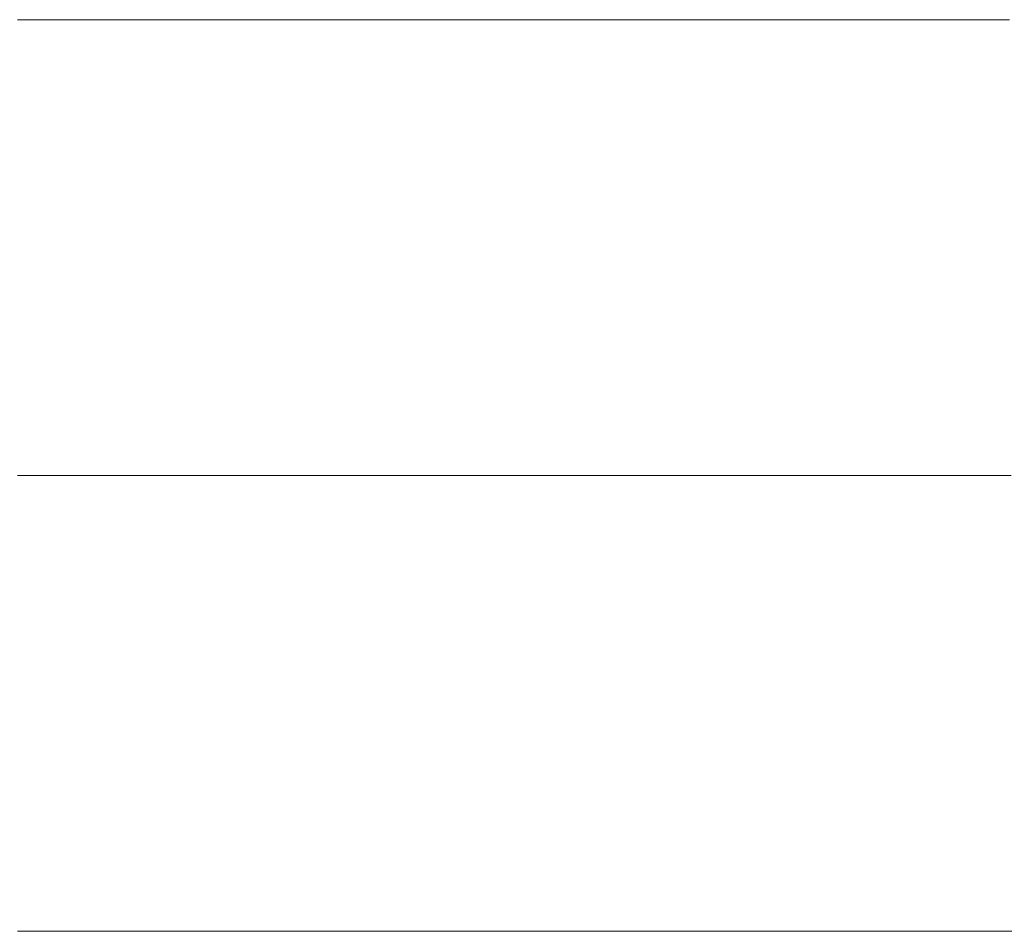
# Model space of a CAD drawing. Units: millimetres. Extents: x 0 to 24042, y 0 to 16800.
# Drawn here: x 16644 to 16674, y 868 to 896 of the extents above; entities that cross this region are included whole.
import ezdxf

# ---------------------------------------------------------------- set-up
doc = ezdxf.new("R2010")
doc.units = ezdxf.units.MM
doc.header["$MEASUREMENT"] = 0
doc.layers.add('(1) Shape lines', color=7, linetype='Continuous', lineweight=35)

# ---------------------------------------------------------------- blocks, each defined once
blk = doc.blocks.new('HATCH_317_5de31abf-689c-4ddd-8fdd-a9b38bd6636b')
at = {"layer": '(1) Shape lines', "color": 0, "lineweight": 9}
for p, q in [((16644.244, 896), (16644.115, 896)), ((16644.25, 882), (16644.115, 882)), ((16644.256, 868), (16644.115, 868))]:
    blk.add_line(p, q, dxfattribs=at)
blk = doc.blocks.new('HATCH_318_db7f4b77-10ca-42c4-9e73-24e1d90554e7')
at = {"layer": '(1) Shape lines', "color": 0, "lineweight": 9}
for p, q in [((16644.331, 896), (16644.244, 896)), ((16644.331, 882), (16644.25, 882)), ((16644.331, 868), (16644.256, 868))]:
    blk.add_line(p, q, dxfattribs=at)
blk = doc.blocks.new('HATCH_323_118ca36a-0ff0-4285-978d-a4f7aea49741')
at = {"layer": '(1) Shape lines', "color": 0, "lineweight": 9}
for p, q in [((16645.076, 896), (16644.331, 896)), ((16645.109, 882), (16644.331, 882)), ((16645.142, 868), (16644.331, 868))]:
    blk.add_line(p, q, dxfattribs=at)
blk = doc.blocks.new('HATCH_324_2939ec28-e432-4568-88e3-ad217b3fe6cc')
at = {"layer": '(1) Shape lines', "color": 0, "lineweight": 9}
for p, q in [((16645.574, 896), (16645.076, 896)), ((16645.574, 882), (16645.109, 882)), ((16645.574, 868), (16645.142, 868))]:
    blk.add_line(p, q, dxfattribs=at)
blk = doc.blocks.new('HATCH_329_a266d239-ca6e-420f-90ec-b7a5919e3bff')
at = {"layer": '(1) Shape lines', "color": 0, "lineweight": 9}
for p, q in [((16645.703, 896), (16645.574, 896)), ((16645.709, 882), (16645.574, 882)), ((16645.715, 868), (16645.574, 868))]:
    blk.add_line(p, q, dxfattribs=at)
blk = doc.blocks.new('HATCH_330_5c172ea7-e08a-4383-9b84-95f4b1a1b028')
at = {"layer": '(1) Shape lines', "color": 0, "lineweight": 9}
for p, q in [((16645.79, 896), (16645.703, 896)), ((16645.79, 882), (16645.709, 882)), ((16645.79, 868), (16645.715, 868))]:
    blk.add_line(p, q, dxfattribs=at)
blk = doc.blocks.new('HATCH_335_e6ca1a83-46ea-406b-8013-f61cd09dc134')
at = {"layer": '(1) Shape lines', "color": 0, "lineweight": 9}
for p, q in [((16646.095, 896), (16645.79, 896)), ((16646.109, 882), (16645.79, 882)), ((16646.122, 868), (16645.79, 868))]:
    blk.add_line(p, q, dxfattribs=at)
blk = doc.blocks.new('HATCH_336_3b2f9210-47e2-47ec-a67a-47fbfc5ff846')
at = {"layer": '(1) Shape lines', "color": 0, "lineweight": 9}
for p, q in [((16646.299, 896), (16646.095, 896)), ((16646.299, 882), (16646.109, 882)), ((16646.299, 868), (16646.122, 868))]:
    blk.add_line(p, q, dxfattribs=at)
blk = doc.blocks.new('HATCH_341_fd0504c6-a386-4a44-a2da-99045ffcde79')
at = {"layer": '(1) Shape lines', "color": 0, "lineweight": 9}
for p, q in [((16646.647, 896), (16646.299, 896)), ((16646.663, 882), (16646.299, 882)), ((16646.678, 868), (16646.299, 868))]:
    blk.add_line(p, q, dxfattribs=at)
blk = doc.blocks.new('HATCH_342_86e644e3-86d2-475d-b056-b3d69c6b798c')
at = {"layer": '(1) Shape lines', "color": 0, "lineweight": 9}
for p, q in [((16646.88, 896), (16646.647, 896)), ((16646.88, 882), (16646.663, 882)), ((16646.88, 868), (16646.678, 868))]:
    blk.add_line(p, q, dxfattribs=at)
blk = doc.blocks.new('HATCH_347_7f5a0e45-c8c2-4d5a-a7b8-5854ad4db9ca')
at = {"layer": '(1) Shape lines', "color": 0, "lineweight": 9}
for p, q in [((16647.004, 896), (16646.88, 896)), ((16647.01, 882), (16646.88, 882)), ((16647.015, 868), (16646.88, 868))]:
    blk.add_line(p, q, dxfattribs=at)
blk = doc.blocks.new('HATCH_348_530969e0-4cb6-4c17-b49c-c4a7c0b17b4c')
at = {"layer": '(1) Shape lines', "color": 0, "lineweight": 9}
for p, q in [((16647.087, 896), (16647.004, 896)), ((16647.087, 882), (16647.01, 882)), ((16647.087, 868), (16647.015, 868))]:
    blk.add_line(p, q, dxfattribs=at)
blk = doc.blocks.new('HATCH_353_d7a33e79-76f8-4238-93ba-4faa70b50373')
at = {"layer": '(1) Shape lines', "color": 0, "lineweight": 9}
for p, q in [((16647.658, 896), (16647.087, 896)), ((16647.683, 882), (16647.087, 882)), ((16647.709, 868), (16647.087, 868))]:
    blk.add_line(p, q, dxfattribs=at)
blk = doc.blocks.new('HATCH_354_06268592-2c83-4789-b9c2-20db6438acfe')
at = {"layer": '(1) Shape lines', "color": 0, "lineweight": 9}
for p, q in [((16648.039, 896), (16647.658, 896)), ((16648.039, 882), (16647.683, 882)), ((16648.039, 868), (16647.709, 868))]:
    blk.add_line(p, q, dxfattribs=at)
blk = doc.blocks.new('HATCH_359_db033979-c846-49c8-a807-f336a79da365')
at = {"layer": '(1) Shape lines', "color": 0, "lineweight": 9}
for p, q in [((16648.154, 896), (16648.039, 896)), ((16648.159, 882), (16648.039, 882)), ((16648.164, 868), (16648.039, 868))]:
    blk.add_line(p, q, dxfattribs=at)
blk = doc.blocks.new('HATCH_360_feb49fef-4eef-4a7e-bfba-446c6b5f50dd')
at = {"layer": '(1) Shape lines', "color": 0, "lineweight": 9}
for p, q in [((16648.231, 896), (16648.154, 896)), ((16648.231, 882), (16648.159, 882)), ((16648.231, 868), (16648.164, 868))]:
    blk.add_line(p, q, dxfattribs=at)
blk = doc.blocks.new('HATCH_365_e414b9ab-ad62-4c1d-a256-0bea62375438')
at = {"layer": '(1) Shape lines', "color": 0, "lineweight": 9}
for p, q in [((16648.261, 896), (16648.231, 896)), ((16648.262, 882), (16648.231, 882)), ((16648.263, 868), (16648.231, 868))]:
    blk.add_line(p, q, dxfattribs=at)
blk = doc.blocks.new('HATCH_366_e1fc0c82-7292-4437-b344-68509883fb42')
at = {"layer": '(1) Shape lines', "color": 0, "lineweight": 9}
for p, q in [((16648.28, 896), (16648.261, 896)), ((16648.28, 882), (16648.262, 882)), ((16648.28, 868), (16648.263, 868))]:
    blk.add_line(p, q, dxfattribs=at)
blk = doc.blocks.new('HATCH_371_17b366a6-6c2b-494f-9ae3-17529db5ba08')
at = {"layer": '(1) Shape lines', "color": 0, "lineweight": 9}
for p, q in [((16648.732, 896), (16648.28, 896)), ((16648.752, 882), (16648.28, 882)), ((16648.772, 868), (16648.28, 868))]:
    blk.add_line(p, q, dxfattribs=at)
blk = doc.blocks.new('HATCH_372_4e242649-6179-498d-8223-d7920d18b2ba')
at = {"layer": '(1) Shape lines', "color": 0, "lineweight": 9}
for p, q in [((16649.033, 896), (16648.732, 896)), ((16649.033, 882), (16648.752, 882)), ((16649.033, 868), (16648.772, 868))]:
    blk.add_line(p, q, dxfattribs=at)
blk = doc.blocks.new('HATCH_377_3b1f97e1-ede6-4e19-9f8a-14d4f331b61b')
at = {"layer": '(1) Shape lines', "color": 0, "lineweight": 9}
for p, q in [((16649.047, 896), (16649.033, 896)), ((16649.048, 882), (16649.033, 882)), ((16649.048, 868), (16649.033, 868))]:
    blk.add_line(p, q, dxfattribs=at)
blk = doc.blocks.new('HATCH_378_534f9eee-6f80-4a87-8d60-7c80c41442f8')
at = {"layer": '(1) Shape lines', "color": 0, "lineweight": 9}
for p, q in [((16649.056, 896), (16649.047, 896)), ((16649.056, 882), (16649.048, 882)), ((16649.056, 868), (16649.048, 868))]:
    blk.add_line(p, q, dxfattribs=at)
blk = doc.blocks.new('HATCH_383_c6fc79e8-6a3a-44f4-99d3-6c912c4fcb0b')
at = {"layer": '(1) Shape lines', "color": 0, "lineweight": 9}
for p, q in [((16649.161, 896), (16649.056, 896)), ((16649.165, 882), (16649.056, 882)), ((16649.17, 868), (16649.056, 868))]:
    blk.add_line(p, q, dxfattribs=at)
blk = doc.blocks.new('HATCH_384_b146e9c9-68e0-48be-a7b5-8d38515a5898')
at = {"layer": '(1) Shape lines', "color": 0, "lineweight": 9}
for p, q in [((16649.23, 896), (16649.161, 896)), ((16649.23, 882), (16649.165, 882)), ((16649.23, 868), (16649.17, 868))]:
    blk.add_line(p, q, dxfattribs=at)
blk = doc.blocks.new('HATCH_389_40bab1e6-566a-4da3-ba27-30a8cedfd701')
at = {"layer": '(1) Shape lines', "color": 0, "lineweight": 9}
for p, q in [((16649.585, 896), (16649.23, 896)), ((16649.6, 882), (16649.23, 882)), ((16649.616, 868), (16649.23, 868))]:
    blk.add_line(p, q, dxfattribs=at)
blk = doc.blocks.new('HATCH_390_07e72d92-6963-499b-b338-9130c003b698')
at = {"layer": '(1) Shape lines', "color": 0, "lineweight": 9}
for p, q in [((16649.821, 896), (16649.585, 896)), ((16649.821, 882), (16649.6, 882)), ((16649.821, 868), (16649.616, 868))]:
    blk.add_line(p, q, dxfattribs=at)
blk = doc.blocks.new('HATCH_395_f8d79690-b081-4239-9253-dc0c3e9aa614')
at = {"layer": '(1) Shape lines', "color": 0, "lineweight": 9}
for p, q in [((16649.892, 896), (16649.821, 896)), ((16649.895, 882), (16649.821, 882)), ((16649.899, 868), (16649.821, 868))]:
    blk.add_line(p, q, dxfattribs=at)
blk = doc.blocks.new('HATCH_396_eaf10922-63d6-4a37-90e0-622854203041')
at = {"layer": '(1) Shape lines', "color": 0, "lineweight": 9}
for p, q in [((16649.94, 896), (16649.892, 896)), ((16649.94, 882), (16649.895, 882)), ((16649.94, 868), (16649.899, 868))]:
    blk.add_line(p, q, dxfattribs=at)
blk = doc.blocks.new('HATCH_401_e29e7b1b-b22c-48b8-b25d-544df912c284')
at = {"layer": '(1) Shape lines', "color": 0, "lineweight": 9}
for p, q in [((16650.03, 896), (16649.94, 896)), ((16650.034, 882), (16649.94, 882)), ((16650.039, 868), (16649.94, 868))]:
    blk.add_line(p, q, dxfattribs=at)
blk = doc.blocks.new('HATCH_402_e9563df8-5a49-41b3-8cfa-b574aed9e053')
at = {"layer": '(1) Shape lines', "color": 0, "lineweight": 9}
for p, q in [((16650.091, 896), (16650.03, 896)), ((16650.091, 882), (16650.034, 882)), ((16650.091, 868), (16650.039, 868))]:
    blk.add_line(p, q, dxfattribs=at)
blk = doc.blocks.new('HATCH_407_b89ee2ae-c09e-456f-920e-5ac17b74ee09')
at = {"layer": '(1) Shape lines', "color": 0, "lineweight": 9}
for p, q in [((16650.454, 896), (16650.091, 896)), ((16650.47, 882), (16650.091, 882)), ((16650.486, 868), (16650.091, 868))]:
    blk.add_line(p, q, dxfattribs=at)
blk = doc.blocks.new('HATCH_408_2befb758-b43b-4679-990d-37446ba57afb')
at = {"layer": '(1) Shape lines', "color": 0, "lineweight": 9}
for p, q in [((16650.695, 896), (16650.454, 896)), ((16650.695, 882), (16650.47, 882)), ((16650.695, 868), (16650.486, 868))]:
    blk.add_line(p, q, dxfattribs=at)
blk = doc.blocks.new('HATCH_413_3e91fa9c-6b12-4ca8-8614-06aa1c1612c5')
at = {"layer": '(1) Shape lines', "color": 0, "lineweight": 9}
for p, q in [((16650.771, 896), (16650.695, 896)), ((16650.774, 882), (16650.695, 882)), ((16650.778, 868), (16650.695, 868))]:
    blk.add_line(p, q, dxfattribs=at)
blk = doc.blocks.new('HATCH_414_06fe47b2-1121-4c42-b996-fe976500e2de')
at = {"layer": '(1) Shape lines', "color": 0, "lineweight": 9}
for p, q in [((16650.821, 896), (16650.771, 896)), ((16650.821, 882), (16650.774, 882)), ((16650.821, 868), (16650.778, 868))]:
    blk.add_line(p, q, dxfattribs=at)
blk = doc.blocks.new('HATCH_419_836eaae4-6528-4b4a-b350-0c69e4385988')
at = {"layer": '(1) Shape lines', "color": 0, "lineweight": 9}
for p, q in [((16650.902, 896), (16650.821, 896)), ((16650.906, 882), (16650.821, 882)), ((16650.91, 868), (16650.821, 868))]:
    blk.add_line(p, q, dxfattribs=at)
blk = doc.blocks.new('HATCH_420_ebbe92a7-4c1f-4278-ade2-22185380dd1d')
at = {"layer": '(1) Shape lines', "color": 0, "lineweight": 9}
for p, q in [((16650.956, 896), (16650.902, 896)), ((16650.956, 882), (16650.906, 882)), ((16650.956, 868), (16650.91, 868))]:
    blk.add_line(p, q, dxfattribs=at)
blk = doc.blocks.new('HATCH_425_0e8d2446-e142-401a-a66d-7142e67d3622')
at = {"layer": '(1) Shape lines', "color": 0, "lineweight": 9}
for p, q in [((16651.181, 896), (16650.956, 896)), ((16651.191, 882), (16650.956, 882)), ((16651.201, 868), (16650.956, 868))]:
    blk.add_line(p, q, dxfattribs=at)
blk = doc.blocks.new('HATCH_426_27a3980b-e22a-4262-b4d4-b025937ff1c5')
at = {"layer": '(1) Shape lines', "color": 0, "lineweight": 9}
for p, q in [((16651.329, 896), (16651.181, 896)), ((16651.329, 882), (16651.191, 882)), ((16651.329, 868), (16651.201, 868))]:
    blk.add_line(p, q, dxfattribs=at)
blk = doc.blocks.new('HATCH_431_5ac2f7e1-9f6c-44ea-8ce7-38152964634b')
at = {"layer": '(1) Shape lines', "color": 0, "lineweight": 9}
for p, q in [((16651.39, 896), (16651.329, 896)), ((16651.392, 882), (16651.329, 882)), ((16651.395, 868), (16651.329, 868))]:
    blk.add_line(p, q, dxfattribs=at)
blk = doc.blocks.new('HATCH_432_8363d49a-d7c1-40ff-8dd9-69a87ed9f244')
at = {"layer": '(1) Shape lines', "color": 0, "lineweight": 9}
for p, q in [((16651.43, 896), (16651.39, 896)), ((16651.43, 882), (16651.392, 882)), ((16651.43, 868), (16651.395, 868))]:
    blk.add_line(p, q, dxfattribs=at)
blk = doc.blocks.new('HATCH_437_8aba63a6-b56e-41aa-af06-27f139f906a3')
at = {"layer": '(1) Shape lines', "color": 0, "lineweight": 9}
for p, q in [((16651.606, 896), (16651.43, 896)), ((16651.614, 882), (16651.43, 882)), ((16651.622, 868), (16651.43, 868))]:
    blk.add_line(p, q, dxfattribs=at)
blk = doc.blocks.new('HATCH_438_885cd860-adcf-4aa1-ae66-04541c40652a')
at = {"layer": '(1) Shape lines', "color": 0, "lineweight": 9}
for p, q in [((16651.723, 896), (16651.606, 896)), ((16651.723, 882), (16651.614, 882)), ((16651.723, 868), (16651.622, 868))]:
    blk.add_line(p, q, dxfattribs=at)
blk = doc.blocks.new('HATCH_443_b53f46d3-5c84-4ccb-8113-653ed790c005')
at = {"layer": '(1) Shape lines', "color": 0, "lineweight": 9}
for p, q in [((16651.798, 896), (16651.723, 896)), ((16651.802, 882), (16651.723, 882)), ((16651.805, 868), (16651.723, 868))]:
    blk.add_line(p, q, dxfattribs=at)
blk = doc.blocks.new('HATCH_444_8200dcba-728a-46a3-a738-152600fcd863')
at = {"layer": '(1) Shape lines', "color": 0, "lineweight": 9}
for p, q in [((16651.848, 896), (16651.798, 896)), ((16651.848, 882), (16651.802, 882)), ((16651.848, 868), (16651.805, 868))]:
    blk.add_line(p, q, dxfattribs=at)
blk = doc.blocks.new('HATCH_449_4bb61b78-108c-4e74-8e3c-077e795d4d87')
at = {"layer": '(1) Shape lines', "color": 0, "lineweight": 9}
for p, q in [((16652.095, 896), (16651.848, 896)), ((16652.106, 882), (16651.848, 882)), ((16652.117, 868), (16651.848, 868))]:
    blk.add_line(p, q, dxfattribs=at)
blk = doc.blocks.new('HATCH_450_a7447c5d-15c8-4577-9a08-5839f1c44b23')
at = {"layer": '(1) Shape lines', "color": 0, "lineweight": 9}
for p, q in [((16652.258, 896), (16652.095, 896)), ((16652.258, 882), (16652.106, 882)), ((16652.258, 868), (16652.117, 868))]:
    blk.add_line(p, q, dxfattribs=at)
blk = doc.blocks.new('HATCH_455_1549cdb2-183d-422c-9534-e489db656e02')
at = {"layer": '(1) Shape lines', "color": 0, "lineweight": 9}
for p, q in [((16652.28, 896), (16652.258, 896)), ((16652.28, 882), (16652.258, 882)), ((16652.281, 868), (16652.258, 868))]:
    blk.add_line(p, q, dxfattribs=at)
blk = doc.blocks.new('HATCH_456_503fe7e5-0fab-43fc-a352-d4fccbd13f68')
at = {"layer": '(1) Shape lines', "color": 0, "lineweight": 9}
for p, q in [((16652.294, 896), (16652.28, 896)), ((16652.294, 882), (16652.28, 882)), ((16652.294, 868), (16652.281, 868))]:
    blk.add_line(p, q, dxfattribs=at)
blk = doc.blocks.new('HATCH_461_8d2f8282-d8f5-46f7-997e-c6f58f812735')
at = {"layer": '(1) Shape lines', "color": 0, "lineweight": 9}
for p, q in [((16652.303, 896), (16652.294, 896)), ((16652.304, 882), (16652.294, 882)), ((16652.304, 868), (16652.294, 868))]:
    blk.add_line(p, q, dxfattribs=at)
blk = doc.blocks.new('HATCH_462_dcfebb58-9ce1-4a91-9ed6-ead4d9a9c2c3')
at = {"layer": '(1) Shape lines', "color": 0, "lineweight": 9}
for p, q in [((16652.31, 896), (16652.303, 896)), ((16652.31, 882), (16652.304, 882)), ((16652.31, 868), (16652.304, 868))]:
    blk.add_line(p, q, dxfattribs=at)
blk = doc.blocks.new('HATCH_467_e2840279-3731-41c3-a00f-98c00b53dec1')
at = {"layer": '(1) Shape lines', "color": 0, "lineweight": 9}
for p, q in [((16652.592, 896), (16652.31, 896)), ((16652.604, 882), (16652.31, 882)), ((16652.617, 868), (16652.31, 868))]:
    blk.add_line(p, q, dxfattribs=at)
blk = doc.blocks.new('HATCH_468_9e52d400-41e0-460c-8121-dbf12b10d9e7')
at = {"layer": '(1) Shape lines', "color": 0, "lineweight": 9}
for p, q in [((16652.778, 896), (16652.592, 896)), ((16652.778, 882), (16652.604, 882)), ((16652.778, 868), (16652.617, 868))]:
    blk.add_line(p, q, dxfattribs=at)
blk = doc.blocks.new('HATCH_473_6d09d2b8-4296-42fb-a989-066ff72e95d1')
at = {"layer": '(1) Shape lines', "color": 0, "lineweight": 9}
for p, q in [((16652.787, 896), (16652.778, 896)), ((16652.787, 882), (16652.778, 882)), ((16652.788, 868), (16652.778, 868))]:
    blk.add_line(p, q, dxfattribs=at)
blk = doc.blocks.new('HATCH_474_2c7da1a2-d01d-4497-a660-5d937e664722')
at = {"layer": '(1) Shape lines', "color": 0, "lineweight": 9}
for p, q in [((16652.793, 896), (16652.787, 896)), ((16652.793, 882), (16652.787, 882)), ((16652.793, 868), (16652.788, 868))]:
    blk.add_line(p, q, dxfattribs=at)
blk = doc.blocks.new('HATCH_479_814de37e-40ef-4fac-8280-2b6997774f28')
at = {"layer": '(1) Shape lines', "color": 0, "lineweight": 9}
for p, q in [((16652.881, 896), (16652.793, 896)), ((16652.885, 882), (16652.793, 882)), ((16652.889, 868), (16652.793, 868))]:
    blk.add_line(p, q, dxfattribs=at)
blk = doc.blocks.new('HATCH_480_c2241cc9-85b1-4452-9d88-0bedf5daa166')
at = {"layer": '(1) Shape lines', "color": 0, "lineweight": 9}
for p, q in [((16652.94, 896), (16652.881, 896)), ((16652.94, 882), (16652.885, 882)), ((16652.94, 868), (16652.889, 868))]:
    blk.add_line(p, q, dxfattribs=at)
blk = doc.blocks.new('HATCH_483_1ae98ec4-41a6-4d0d-b951-59c3b6574452')
at = {"layer": '(1) Shape lines', "color": 0, "lineweight": 9}
for p, q in [((16652.954, 896), (16652.94, 896)), ((16652.955, 882), (16652.94, 882)), ((16652.956, 868), (16652.94, 868))]:
    blk.add_line(p, q, dxfattribs=at)
blk = doc.blocks.new('HATCH_484_d75c7c0b-a1a5-416b-8d3e-10263f4596a3')
at = {"layer": '(1) Shape lines', "color": 0, "lineweight": 9}
for p, q in [((16652.964, 896), (16652.954, 896)), ((16652.964, 882), (16652.955, 882)), ((16652.964, 868), (16652.956, 868))]:
    blk.add_line(p, q, dxfattribs=at)
blk = doc.blocks.new('HATCH_487_0427a603-0a8b-45e1-818a-8356e74db4cd')
at = {"layer": '(1) Shape lines', "color": 0, "lineweight": 9}
for p, q in [((16653.511, 896), (16652.964, 896)), ((16653.536, 882), (16652.964, 882)), ((16653.56, 868), (16652.964, 868))]:
    blk.add_line(p, q, dxfattribs=at)
blk = doc.blocks.new('HATCH_488_4e4f5eff-b37a-4400-8fd1-ef4018484fd6')
at = {"layer": '(1) Shape lines', "color": 0, "lineweight": 9}
for p, q in [((16653.873, 896), (16653.511, 896)), ((16653.873, 882), (16653.536, 882)), ((16653.873, 868), (16653.56, 868))]:
    blk.add_line(p, q, dxfattribs=at)
blk = doc.blocks.new('HATCH_491_87d0b16a-0dfc-48e5-897f-0defe9463b5a')
at = {"layer": '(1) Shape lines', "color": 0, "lineweight": 9}
for p, q in [((16653.913, 896), (16653.873, 896)), ((16653.915, 882), (16653.873, 882)), ((16653.916, 868), (16653.873, 868))]:
    blk.add_line(p, q, dxfattribs=at)
blk = doc.blocks.new('HATCH_492_e1a0ea0f-8c41-475a-97ec-adf2a1fa85f2')
at = {"layer": '(1) Shape lines', "color": 0, "lineweight": 9}
for p, q in [((16653.939, 896), (16653.913, 896)), ((16653.939, 882), (16653.915, 882)), ((16653.939, 868), (16653.916, 868))]:
    blk.add_line(p, q, dxfattribs=at)
blk = doc.blocks.new('HATCH_495_9f9bde94-2dce-4dae-b030-7870ed3dc2d0')
at = {"layer": '(1) Shape lines', "color": 0, "lineweight": 9}
for p, q in [((16654.443, 896), (16653.939, 896)), ((16654.496, 882), (16653.939, 882)), ((16654.548, 868), (16653.939, 868))]:
    blk.add_line(p, q, dxfattribs=at)
blk = doc.blocks.new('HATCH_496_088f763e-c07b-4c5b-81cb-8e94646e21bc')
at = {"layer": '(1) Shape lines', "color": 0, "lineweight": 9}
for p, q in [((16655.226, 896), (16654.443, 896)), ((16655.226, 882), (16654.496, 882)), ((16655.226, 868), (16654.548, 868))]:
    blk.add_line(p, q, dxfattribs=at)
blk = doc.blocks.new('HATCH_501_3aafab5a-e3cd-48b7-9e27-45e766ee3973')
at = {"layer": '(1) Shape lines', "color": 0, "lineweight": 9}
for p, q in [((16655.242, 896), (16655.226, 896)), ((16655.244, 882), (16655.226, 882)), ((16655.246, 868), (16655.226, 868))]:
    blk.add_line(p, q, dxfattribs=at)
blk = doc.blocks.new('HATCH_502_7433e77c-cd0a-452a-9b5c-ceb28958d642')
at = {"layer": '(1) Shape lines', "color": 0, "lineweight": 9}
for p, q in [((16655.269, 896), (16655.242, 896)), ((16655.269, 882), (16655.244, 882)), ((16655.269, 868), (16655.246, 868))]:
    blk.add_line(p, q, dxfattribs=at)
blk = doc.blocks.new('HATCH_507_aee4de9b-cef6-42c5-b3a1-6512e56dfdbc')
at = {"layer": '(1) Shape lines', "color": 0, "lineweight": 9}
for p, q in [((16655.954, 896), (16655.269, 896)), ((16656.029, 882), (16655.269, 882)), ((16656.105, 868), (16655.269, 868))]:
    blk.add_line(p, q, dxfattribs=at)
blk = doc.blocks.new('HATCH_508_933da7aa-df33-41e1-8dd0-8fb66ae32074')
at = {"layer": '(1) Shape lines', "color": 0, "lineweight": 9}
for p, q in [((16657.069, 896), (16655.954, 896)), ((16657.069, 882), (16656.029, 882)), ((16657.069, 868), (16656.105, 868))]:
    blk.add_line(p, q, dxfattribs=at)
blk = doc.blocks.new('HATCH_513_d1df2b01-0a96-4bf5-889d-0e38991a3d8f')
at = {"layer": '(1) Shape lines', "color": 0, "lineweight": 9}
for p, q in [((16657.28, 896), (16657.069, 896)), ((16657.305, 882), (16657.069, 882)), ((16657.33, 868), (16657.069, 868))]:
    blk.add_line(p, q, dxfattribs=at)
blk = doc.blocks.new('HATCH_514_221e085b-b6fb-43ac-8b95-a9aaf6484d87')
at = {"layer": '(1) Shape lines', "color": 0, "lineweight": 9}
for p, q in [((16657.648, 896), (16657.28, 896)), ((16657.648, 882), (16657.305, 882)), ((16657.648, 868), (16657.33, 868))]:
    blk.add_line(p, q, dxfattribs=at)
blk = doc.blocks.new('HATCH_519_3e3161aa-15cb-4321-a40a-f31f3eda4e4f')
at = {"layer": '(1) Shape lines', "color": 0, "lineweight": 9}
for p, q in [((16658.158, 896), (16657.648, 896)), ((16658.22, 882), (16657.648, 882)), ((16658.281, 868), (16657.648, 868))]:
    blk.add_line(p, q, dxfattribs=at)
blk = doc.blocks.new('HATCH_520_d623b93d-e27b-4f7e-9dfa-95038989601e')
at = {"layer": '(1) Shape lines', "color": 0, "lineweight": 9}
for p, q in [((16659.065, 896), (16658.158, 896)), ((16659.065, 882), (16658.22, 882)), ((16659.065, 868), (16658.281, 868))]:
    blk.add_line(p, q, dxfattribs=at)
blk = doc.blocks.new('HATCH_525_b91eb005-f6ff-412b-bc09-185c3d357eb2')
at = {"layer": '(1) Shape lines', "color": 0, "lineweight": 9}
for p, q in [((16659.669, 896), (16659.065, 896)), ((16659.743, 882), (16659.065, 882)), ((16659.817, 868), (16659.065, 868))]:
    blk.add_line(p, q, dxfattribs=at)
blk = doc.blocks.new('HATCH_526_e3244ddc-23d1-4cfb-b924-de7ac414888c')
at = {"layer": '(1) Shape lines', "color": 0, "lineweight": 9}
for p, q in [((16660.763, 896), (16659.669, 896)), ((16660.763, 882), (16659.743, 882)), ((16660.763, 868), (16659.817, 868))]:
    blk.add_line(p, q, dxfattribs=at)
blk = doc.blocks.new('HATCH_533_953dcf9d-7959-4504-b2e7-16221573a99d')
at = {"layer": '(1) Shape lines', "color": 0, "lineweight": 9}
for p, q in [((16661.81, 896), (16660.763, 896)), ((16661.942, 882), (16660.763, 882)), ((16662.075, 868), (16660.763, 868))]:
    blk.add_line(p, q, dxfattribs=at)
blk = doc.blocks.new('HATCH_534_86d80442-dc97-44e2-a0ba-2db3468f1bff')
at = {"layer": '(1) Shape lines', "color": 0, "lineweight": 9}
for p, q in [((16663.755, 896), (16661.81, 896)), ((16663.755, 882), (16661.942, 882)), ((16663.755, 868), (16662.075, 868))]:
    blk.add_line(p, q, dxfattribs=at)
blk = doc.blocks.new('HATCH_541_98b113ae-9a1b-4b1a-afe3-da278bdd8362')
at = {"layer": '(1) Shape lines', "color": 0, "lineweight": 9}
for p, q in [((16664.263, 896), (16663.755, 896)), ((16664.331, 882), (16663.755, 882)), ((16664.398, 868), (16663.755, 868))]:
    blk.add_line(p, q, dxfattribs=at)
blk = doc.blocks.new('HATCH_542_165566f1-96d9-4531-86ad-21df1bc24bf6')
at = {"layer": '(1) Shape lines', "color": 0, "lineweight": 9}
for p, q in [((16665.254, 896), (16664.263, 896)), ((16665.254, 882), (16664.331, 882)), ((16665.254, 868), (16664.398, 868))]:
    blk.add_line(p, q, dxfattribs=at)
blk = doc.blocks.new('HATCH_549_d2acda1c-8289-490c-905f-18a539e44a32')
at = {"layer": '(1) Shape lines', "color": 0, "lineweight": 9}
for p, q in [((16665.691, 896), (16665.254, 896)), ((16665.75, 882), (16665.254, 882)), ((16665.81, 868), (16665.254, 868))]:
    blk.add_line(p, q, dxfattribs=at)
blk = doc.blocks.new('HATCH_550_86f31780-d52a-4d62-ad61-ce11f74fd825')
at = {"layer": '(1) Shape lines', "color": 0, "lineweight": 9}
for p, q in [((16666.563, 896), (16665.691, 896)), ((16666.563, 882), (16665.75, 882)), ((16666.563, 868), (16665.81, 868))]:
    blk.add_line(p, q, dxfattribs=at)
blk = doc.blocks.new('HATCH_557_b937eb87-d34d-4184-84a9-1ef95be73ab5')
at = {"layer": '(1) Shape lines', "color": 0, "lineweight": 9}
for p, q in [((16667.08, 896), (16666.563, 896)), ((16667.152, 882), (16666.563, 882)), ((16667.224, 868), (16666.563, 868))]:
    blk.add_line(p, q, dxfattribs=at)
blk = doc.blocks.new('HATCH_558_6da5be9b-7182-4280-a283-3753f4ca7efe')
at = {"layer": '(1) Shape lines', "color": 0, "lineweight": 9}
for p, q in [((16668.133, 896), (16667.08, 896)), ((16668.133, 882), (16667.152, 882)), ((16668.133, 868), (16667.224, 868))]:
    blk.add_line(p, q, dxfattribs=at)
blk = doc.blocks.new('HATCH_565_b2323313-7bfb-4e3e-a081-e8c5809a1eb2')
at = {"layer": '(1) Shape lines', "color": 0, "lineweight": 9}
for p, q in [((16668.18, 896), (16668.133, 896)), ((16668.186, 882), (16668.133, 882)), ((16668.193, 868), (16668.133, 868))]:
    blk.add_line(p, q, dxfattribs=at)
blk = doc.blocks.new('HATCH_566_de656934-7ef5-4754-8337-cf42c4790529')
at = {"layer": '(1) Shape lines', "color": 0, "lineweight": 9}
for p, q in [((16668.278, 896), (16668.18, 896)), ((16668.278, 882), (16668.186, 882)), ((16668.278, 868), (16668.193, 868))]:
    blk.add_line(p, q, dxfattribs=at)
blk = doc.blocks.new('HATCH_573_93c95805-91fa-447d-bbd7-4491d6acf0c2')
at = {"layer": '(1) Shape lines', "color": 0, "lineweight": 9}
for p, q in [((16668.568, 896), (16668.278, 896)), ((16668.609, 882), (16668.278, 882)), ((16668.651, 868), (16668.278, 868))]:
    blk.add_line(p, q, dxfattribs=at)
blk = doc.blocks.new('HATCH_574_e699bc91-8794-4071-979f-272104cf020e')
at = {"layer": '(1) Shape lines', "color": 0, "lineweight": 9}
for p, q in [((16669.176, 896), (16668.568, 896)), ((16669.176, 882), (16668.609, 882)), ((16669.176, 868), (16668.651, 868))]:
    blk.add_line(p, q, dxfattribs=at)
blk = doc.blocks.new('HATCH_581_638f0ae6-dbcd-44d5-8578-de70983e1172')
at = {"layer": '(1) Shape lines', "color": 0, "lineweight": 9}
for p, q in [((16669.178, 896), (16669.176, 896)), ((16669.179, 882), (16669.176, 882)), ((16669.179, 868), (16669.176, 868))]:
    blk.add_line(p, q, dxfattribs=at)
blk = doc.blocks.new('HATCH_582_68b20bd4-b3a3-402d-b500-5e4fe130f75d')
at = {"layer": '(1) Shape lines', "color": 0, "lineweight": 9}
for p, q in [((16669.183, 896), (16669.178, 896)), ((16669.183, 882), (16669.179, 882)), ((16669.183, 868), (16669.179, 868))]:
    blk.add_line(p, q, dxfattribs=at)
blk = doc.blocks.new('HATCH_589_9b230d3c-9d93-4d47-8f95-ca2b532df974')
at = {"layer": '(1) Shape lines', "color": 0, "lineweight": 9}
for p, q in [((16669.39, 896), (16669.183, 896)), ((16669.421, 882), (16669.183, 882)), ((16669.451, 868), (16669.183, 868))]:
    blk.add_line(p, q, dxfattribs=at)
blk = doc.blocks.new('HATCH_590_4bc39a02-3215-493e-87a1-bd0863c5d65c')
at = {"layer": '(1) Shape lines', "color": 0, "lineweight": 9}
for p, q in [((16669.83, 896), (16669.39, 896)), ((16669.83, 882), (16669.421, 882)), ((16669.83, 868), (16669.451, 868))]:
    blk.add_line(p, q, dxfattribs=at)
blk = doc.blocks.new('HATCH_597_b964bcda-2f07-4841-a19b-747d598b403a')
at = {"layer": '(1) Shape lines', "color": 0, "lineweight": 9}
for p, q in [((16669.946, 896), (16669.83, 896)), ((16669.963, 882), (16669.83, 882)), ((16669.98, 868), (16669.83, 868))]:
    blk.add_line(p, q, dxfattribs=at)
blk = doc.blocks.new('HATCH_598_9bf3710d-7b76-47dd-8a7f-9b6108203e76')
at = {"layer": '(1) Shape lines', "color": 0, "lineweight": 9}
for p, q in [((16670.195, 896), (16669.946, 896)), ((16670.195, 882), (16669.963, 882)), ((16670.195, 868), (16669.98, 868))]:
    blk.add_line(p, q, dxfattribs=at)
blk = doc.blocks.new('HATCH_605_f7230f1b-9883-4352-b7c9-5358475db44d')
at = {"layer": '(1) Shape lines', "color": 0, "lineweight": 9}
for p, q in [((16670.452, 896), (16670.195, 896)), ((16670.49, 882), (16670.195, 882)), ((16670.528, 868), (16670.195, 868))]:
    blk.add_line(p, q, dxfattribs=at)
blk = doc.blocks.new('HATCH_606_cb84c392-ad77-4a6e-88a8-34f69f8a7915')
at = {"layer": '(1) Shape lines', "color": 0, "lineweight": 9}
for p, q in [((16671.005, 896), (16670.452, 896)), ((16671.005, 882), (16670.49, 882)), ((16671.005, 868), (16670.528, 868))]:
    blk.add_line(p, q, dxfattribs=at)
blk = doc.blocks.new('HATCH_613_05b56f67-1631-440a-a7ea-ac229996daad')
at = {"layer": '(1) Shape lines', "color": 0, "lineweight": 9}
for p, q in [((16671.49, 896), (16671.005, 896)), ((16671.562, 882), (16671.005, 882)), ((16671.635, 868), (16671.005, 868))]:
    blk.add_line(p, q, dxfattribs=at)
blk = doc.blocks.new('HATCH_614_30bcb8fe-5868-4ffc-9804-f303d5e6a2a9')
at = {"layer": '(1) Shape lines', "color": 0, "lineweight": 9}
for p, q in [((16672.54, 896), (16671.49, 896)), ((16672.54, 882), (16671.562, 882)), ((16672.54, 868), (16671.635, 868))]:
    blk.add_line(p, q, dxfattribs=at)
blk = doc.blocks.new('HATCH_621_06c97649-2354-4912-a06a-41c274d0bfe1')
at = {"layer": '(1) Shape lines', "color": 0, "lineweight": 9}
for p, q in [((16672.814, 896), (16672.54, 896)), ((16672.856, 882), (16672.54, 882)), ((16672.898, 868), (16672.54, 868))]:
    blk.add_line(p, q, dxfattribs=at)
blk = doc.blocks.new('HATCH_622_517a69b9-95c7-46a7-98d0-6615b1fd85fc')
at = {"layer": '(1) Shape lines', "color": 0, "lineweight": 9}
for p, q in [((16673.419, 896), (16672.814, 896)), ((16673.419, 882), (16672.856, 882)), ((16673.419, 868), (16672.898, 868))]:
    blk.add_line(p, q, dxfattribs=at)
blk = doc.blocks.new('HATCH_629_d2977b03-ecac-4ac1-a7ec-75fd2b7b787f')
at = {"layer": '(1) Shape lines', "color": 0, "lineweight": 9}
for p, q in [((16673.684, 896), (16673.419, 896)), ((16673.725, 882), (16673.419, 882)), ((16673.765, 868), (16673.419, 868))]:
    blk.add_line(p, q, dxfattribs=at)
blk = doc.blocks.new('HATCH_630_3d22cde1-46e8-4a03-818e-d71ec8301aa2')
at = {"layer": '(1) Shape lines', "color": 0, "lineweight": 9}
for p, q in [((16674.274, 896), (16673.684, 896)), ((16674.274, 882), (16673.725, 882)), ((16674.274, 868), (16673.765, 868))]:
    blk.add_line(p, q, dxfattribs=at)
blk = doc.blocks.new('HATCH_637_92f2bcd5-ad95-4893-8f94-f1b78f2a562e')
at = {"layer": '(1) Shape lines', "color": 0, "lineweight": 9}
for p, q in [((16674.593, 896), (16674.274, 896)), ((16674.643, 882), (16674.274, 882)), ((16674.693, 868), (16674.274, 868))]:
    blk.add_line(p, q, dxfattribs=at)
blk = doc.blocks.new('GROUP_0_dd689a51-b0cf-4ceb-a9db-95f0b17fd2d6')
at = {"layer": '(1) Shape lines', "color": 154, "linetype": 'ByBlock'}
for name in ['HATCH_317_5de31abf-689c-4ddd-8fdd-a9b38bd6636b', 'HATCH_318_db7f4b77-10ca-42c4-9e73-24e1d90554e7', 'HATCH_323_118ca36a-0ff0-4285-978d-a4f7aea49741', 'HATCH_324_2939ec28-e432-4568-88e3-ad217b3fe6cc', 'HATCH_329_a266d239-ca6e-420f-90ec-b7a5919e3bff', 'HATCH_330_5c172ea7-e08a-4383-9b84-95f4b1a1b028', 'HATCH_335_e6ca1a83-46ea-406b-8013-f61cd09dc134', 'HATCH_336_3b2f9210-47e2-47ec-a67a-47fbfc5ff846', 'HATCH_341_fd0504c6-a386-4a44-a2da-99045ffcde79', 'HATCH_342_86e644e3-86d2-475d-b056-b3d69c6b798c', 'HATCH_347_7f5a0e45-c8c2-4d5a-a7b8-5854ad4db9ca', 'HATCH_348_530969e0-4cb6-4c17-b49c-c4a7c0b17b4c', 'HATCH_353_d7a33e79-76f8-4238-93ba-4faa70b50373', 'HATCH_354_06268592-2c83-4789-b9c2-20db6438acfe', 'HATCH_359_db033979-c846-49c8-a807-f336a79da365', 'HATCH_360_feb49fef-4eef-4a7e-bfba-446c6b5f50dd', 'HATCH_365_e414b9ab-ad62-4c1d-a256-0bea62375438', 'HATCH_366_e1fc0c82-7292-4437-b344-68509883fb42', 'HATCH_371_17b366a6-6c2b-494f-9ae3-17529db5ba08', 'HATCH_372_4e242649-6179-498d-8223-d7920d18b2ba', 'HATCH_377_3b1f97e1-ede6-4e19-9f8a-14d4f331b61b', 'HATCH_378_534f9eee-6f80-4a87-8d60-7c80c41442f8', 'HATCH_383_c6fc79e8-6a3a-44f4-99d3-6c912c4fcb0b', 'HATCH_384_b146e9c9-68e0-48be-a7b5-8d38515a5898', 'HATCH_389_40bab1e6-566a-4da3-ba27-30a8cedfd701', 'HATCH_390_07e72d92-6963-499b-b338-9130c003b698', 'HATCH_395_f8d79690-b081-4239-9253-dc0c3e9aa614', 'HATCH_396_eaf10922-63d6-4a37-90e0-622854203041', 'HATCH_401_e29e7b1b-b22c-48b8-b25d-544df912c284', 'HATCH_402_e9563df8-5a49-41b3-8cfa-b574aed9e053', 'HATCH_407_b89ee2ae-c09e-456f-920e-5ac17b74ee09', 'HATCH_408_2befb758-b43b-4679-990d-37446ba57afb', 'HATCH_413_3e91fa9c-6b12-4ca8-8614-06aa1c1612c5', 'HATCH_414_06fe47b2-1121-4c42-b996-fe976500e2de', 'HATCH_419_836eaae4-6528-4b4a-b350-0c69e4385988', 'HATCH_420_ebbe92a7-4c1f-4278-ade2-22185380dd1d', 'HATCH_425_0e8d2446-e142-401a-a66d-7142e67d3622', 'HATCH_426_27a3980b-e22a-4262-b4d4-b025937ff1c5', 'HATCH_431_5ac2f7e1-9f6c-44ea-8ce7-38152964634b', 'HATCH_432_8363d49a-d7c1-40ff-8dd9-69a87ed9f244', 'HATCH_437_8aba63a6-b56e-41aa-af06-27f139f906a3', 'HATCH_438_885cd860-adcf-4aa1-ae66-04541c40652a', 'HATCH_443_b53f46d3-5c84-4ccb-8113-653ed790c005', 'HATCH_444_8200dcba-728a-46a3-a738-152600fcd863', 'HATCH_449_4bb61b78-108c-4e74-8e3c-077e795d4d87', 'HATCH_450_a7447c5d-15c8-4577-9a08-5839f1c44b23', 'HATCH_455_1549cdb2-183d-422c-9534-e489db656e02', 'HATCH_456_503fe7e5-0fab-43fc-a352-d4fccbd13f68', 'HATCH_461_8d2f8282-d8f5-46f7-997e-c6f58f812735', 'HATCH_462_dcfebb58-9ce1-4a91-9ed6-ead4d9a9c2c3', 'HATCH_467_e2840279-3731-41c3-a00f-98c00b53dec1', 'HATCH_468_9e52d400-41e0-460c-8121-dbf12b10d9e7', 'HATCH_473_6d09d2b8-4296-42fb-a989-066ff72e95d1', 'HATCH_474_2c7da1a2-d01d-4497-a660-5d937e664722', 'HATCH_479_814de37e-40ef-4fac-8280-2b6997774f28', 'HATCH_480_c2241cc9-85b1-4452-9d88-0bedf5daa166', 'HATCH_483_1ae98ec4-41a6-4d0d-b951-59c3b6574452', 'HATCH_484_d75c7c0b-a1a5-416b-8d3e-10263f4596a3', 'HATCH_487_0427a603-0a8b-45e1-818a-8356e74db4cd', 'HATCH_488_4e4f5eff-b37a-4400-8fd1-ef4018484fd6', 'HATCH_491_87d0b16a-0dfc-48e5-897f-0defe9463b5a', 'HATCH_492_e1a0ea0f-8c41-475a-97ec-adf2a1fa85f2', 'HATCH_495_9f9bde94-2dce-4dae-b030-7870ed3dc2d0', 'HATCH_496_088f763e-c07b-4c5b-81cb-8e94646e21bc', 'HATCH_501_3aafab5a-e3cd-48b7-9e27-45e766ee3973', 'HATCH_502_7433e77c-cd0a-452a-9b5c-ceb28958d642', 'HATCH_507_aee4de9b-cef6-42c5-b3a1-6512e56dfdbc', 'HATCH_508_933da7aa-df33-41e1-8dd0-8fb66ae32074', 'HATCH_513_d1df2b01-0a96-4bf5-889d-0e38991a3d8f', 'HATCH_514_221e085b-b6fb-43ac-8b95-a9aaf6484d87', 'HATCH_519_3e3161aa-15cb-4321-a40a-f31f3eda4e4f', 'HATCH_520_d623b93d-e27b-4f7e-9dfa-95038989601e', 'HATCH_525_b91eb005-f6ff-412b-bc09-185c3d357eb2', 'HATCH_526_e3244ddc-23d1-4cfb-b924-de7ac414888c', 'HATCH_533_953dcf9d-7959-4504-b2e7-16221573a99d', 'HATCH_534_86d80442-dc97-44e2-a0ba-2db3468f1bff', 'HATCH_541_98b113ae-9a1b-4b1a-afe3-da278bdd8362', 'HATCH_542_165566f1-96d9-4531-86ad-21df1bc24bf6', 'HATCH_549_d2acda1c-8289-490c-905f-18a539e44a32', 'HATCH_550_86f31780-d52a-4d62-ad61-ce11f74fd825', 'HATCH_557_b937eb87-d34d-4184-84a9-1ef95be73ab5', 'HATCH_558_6da5be9b-7182-4280-a283-3753f4ca7efe', 'HATCH_565_b2323313-7bfb-4e3e-a081-e8c5809a1eb2', 'HATCH_566_de656934-7ef5-4754-8337-cf42c4790529', 'HATCH_573_93c95805-91fa-447d-bbd7-4491d6acf0c2', 'HATCH_574_e699bc91-8794-4071-979f-272104cf020e', 'HATCH_581_638f0ae6-dbcd-44d5-8578-de70983e1172', 'HATCH_582_68b20bd4-b3a3-402d-b500-5e4fe130f75d', 'HATCH_589_9b230d3c-9d93-4d47-8f95-ca2b532df974', 'HATCH_590_4bc39a02-3215-493e-87a1-bd0863c5d65c', 'HATCH_597_b964bcda-2f07-4841-a19b-747d598b403a', 'HATCH_598_9bf3710d-7b76-47dd-8a7f-9b6108203e76', 'HATCH_605_f7230f1b-9883-4352-b7c9-5358475db44d', 'HATCH_606_cb84c392-ad77-4a6e-88a8-34f69f8a7915', 'HATCH_613_05b56f67-1631-440a-a7ea-ac229996daad', 'HATCH_614_30bcb8fe-5868-4ffc-9804-f303d5e6a2a9', 'HATCH_621_06c97649-2354-4912-a06a-41c274d0bfe1', 'HATCH_622_517a69b9-95c7-46a7-98d0-6615b1fd85fc', 'HATCH_629_d2977b03-ecac-4ac1-a7ec-75fd2b7b787f', 'HATCH_630_3d22cde1-46e8-4a03-818e-d71ec8301aa2', 'HATCH_637_92f2bcd5-ad95-4893-8f94-f1b78f2a562e']:
    blk.add_blockref(name, (0, 0), dxfattribs=at)

msp = doc.modelspace()

# ---------------------------------------------------------------- block references
at = {"color": 7, "linetype": 'ByBlock'}
msp.add_blockref('GROUP_0_dd689a51-b0cf-4ceb-a9db-95f0b17fd2d6', (0, 0), dxfattribs=at)

doc.saveas('drawing.dxf')
